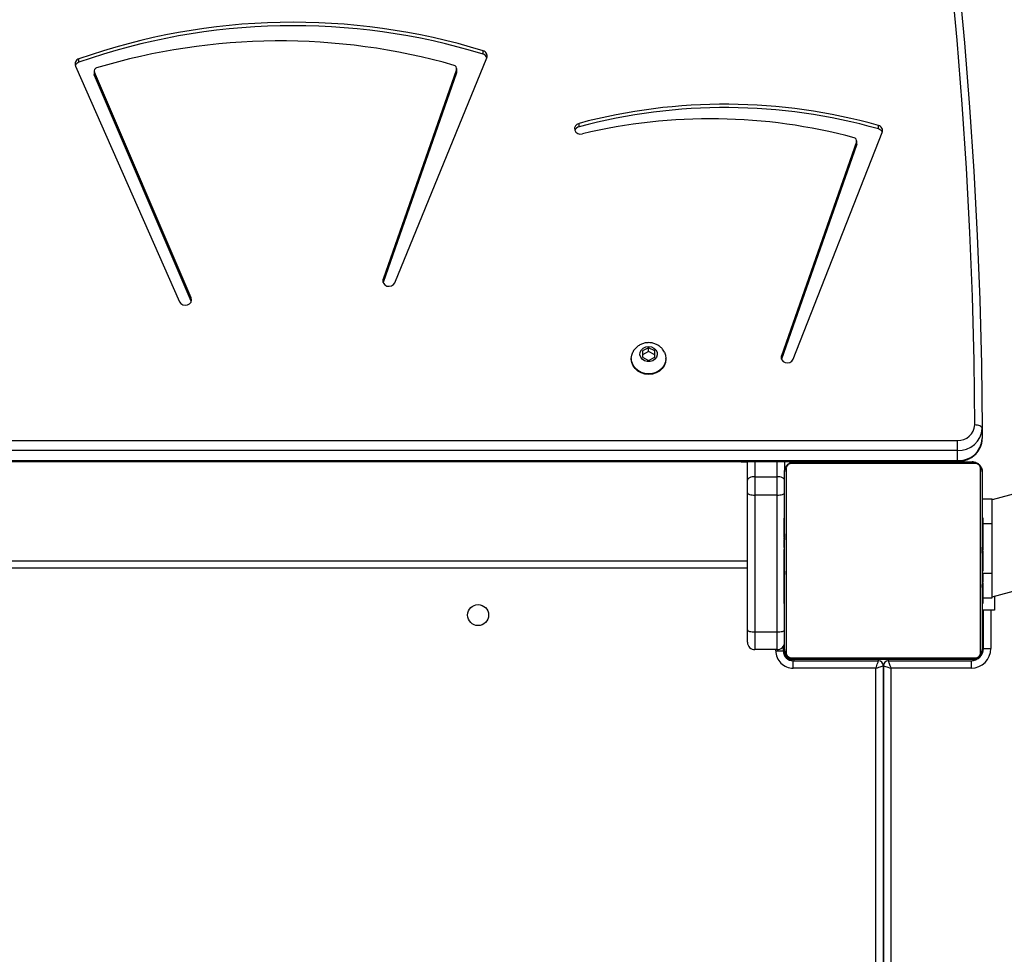
# Model space of a CAD drawing. Units: centimetres. Extents: x -1564 to 2414, y -2520 to -1089.
# Drawn here: x -149 to -109, y -1564 to -1526 of the extents above; entities that cross this region are included whole.
import ezdxf

# ---------------------------------------------------------------- set-up
doc = ezdxf.new("R2010")
doc.units = ezdxf.units.CM
doc.layers.add('VP-DIM', color=7, linetype='Continuous')
doc.layers.add('VP-EQ', color=7, linetype='Continuous', true_color=0x8a3492)
doc.dimstyles.new('ISO-25', dxfattribs={"dimtxt": 2.5, "dimasz": 2.5, "dimexe": 1.25, "dimexo": 0.625, "dimtad": 1, "dimtxsty": 'Standard', "dimcen": 2.5, "dimadec": 0, "dimazin": 0, "dimtfac": 1, "dimtmove": 0, "dimatfit": 3, "dimfxl": 1, "dimarcsym": 0})

# ---------------------------------------------------------------- blocks, each defined once
blk = doc.blocks.new('*D85')
at = {"layer": 'Defpoints', "color": 0}
for p in [(576.86, -1202.547), (576.86, -1908.198), (-515.414, -2054.389)]:
    blk.add_point(p, dxfattribs=at)
at = {"layer": 'VP-DIM', "color": 0, "lineweight": -2}
for p, q in [((-515.414, -1272.547), (-515.414, -1182.547)), ((576.86, -1272.547), (576.86, -1182.547)), ((-495.414, -1202.547), (-10.943, -1202.547)), ((556.86, -1202.547), (72.39, -1202.547))]:
    blk.add_line(p, q, dxfattribs=at)
at = {"layer": 'VP-DIM', "color": 0}
for points in [[(-495.414, -1199.213), (-495.414, -1205.88), (-515.414, -1202.547)], [(556.86, -1205.88), (556.86, -1199.213), (576.86, -1202.547)]]:
    blk.add_solid(points, dxfattribs=at)
at = {"layer": 'VP-DIM', "color": 0, "insert": (30.723, -1202.547), "char_height": 20, "attachment_point": 5}
blk.add_mtext('1095', dxfattribs=at)
blk = doc.blocks.new('*D86')
at = {"layer": 'Defpoints', "color": 0}
for p in [(776.86, -1108.612), (776.86, -1931.098), (-678.637, -2132.813)]:
    blk.add_point(p, dxfattribs=at)
at = {"layer": 'VP-DIM', "color": 0, "lineweight": -2}
for p, q in [((-678.637, -1178.612), (-678.637, -1088.612)), ((776.86, -1178.612), (776.86, -1088.612)), ((-658.637, -1108.612), (5.778, -1108.612)), ((756.86, -1108.612), (92.445, -1108.612))]:
    blk.add_line(p, q, dxfattribs=at)
at = {"layer": 'VP-DIM', "color": 0}
for points in [[(-658.637, -1105.278), (-658.637, -1111.945), (-678.637, -1108.612)], [(756.86, -1111.945), (756.86, -1105.278), (776.86, -1108.612)]]:
    blk.add_solid(points, dxfattribs=at)
at = {"layer": 'VP-DIM', "color": 0, "insert": (49.112, -1108.612), "char_height": 20, "attachment_point": 5}
blk.add_mtext('1455', dxfattribs=at)
blk = doc.blocks.new('*D89')
at = {"layer": 'Defpoints', "color": 0}
for p in [(-175.304, -1508.224), (366.328, -2317.912), (1005.967, -2317.912)]:
    blk.add_point(p, dxfattribs=at)
at = {"layer": 'VP-DIM', "color": 0, "lineweight": -2}
for p, q in [((935.967, -1508.224), (1025.967, -1508.224)), ((1005.967, -1528.224), (1005.967, -1878.721)), ((1005.967, -2297.912), (1005.967, -1945.388)), ((935.967, -2317.912), (1025.967, -2317.912))]:
    blk.add_line(p, q, dxfattribs=at)
at = {"layer": 'VP-DIM', "color": 0}
for points in [[(1009.3, -1528.224), (1002.633, -1528.224), (1005.967, -1508.224)], [(1002.633, -2297.912), (1009.3, -2297.912), (1005.967, -2317.912)]]:
    blk.add_solid(points, dxfattribs=at)
at = {"layer": 'VP-DIM', "color": 0, "insert": (1005.967, -1912.055), "char_height": 20, "attachment_point": 5, "rotation": 90}
blk.add_mtext('815', dxfattribs=at)
blk = doc.blocks.new('3031-1S2')
at = {"color": 8, "linetype": 'Continuous', "lineweight": 25}
for p, q in [((-620.96, 3627.105), (-620.96, 3675.631)), ((-620.359, 3674.282), (-620.359, 3627.105)), ((-624.359, 3626.755), (-624.359, 3626.782)), ((-616.959, 3626.755), (-616.959, 3626.802)), ((-624.659, 3626.455), (-624.686, 3626.455)), ((-616.659, 3626.455), (-616.612, 3626.455)), ((-616.309, 3626.405), (-616.309, 3626.355)), ((-625.01, 3624.755), (-625.01, 3626.305)), ((-615.159, 3623.055), (-553.159, 3623.055)), ((-624.679, 3621.255), (-625.059, 3621.255)), ((-616.359, 3619.359), (-616.359, 3618.74)), ((-615.459, 3618.74), (-615.459, 3619.359)), ((-548.909, 3618.707), (-623.657, 3618.707)), ((-623.657, 3618.295), (-548.834, 3618.295)), ((-548.909, 3617.891), (-623.657, 3617.891)), ((-616.531, 3614.6), (-616.531, 3614.467)), ((-600.412, 3611.499), (-600.412, 3611.367))]:
    blk.add_line(p, q, dxfattribs=at)
at = {"color": 7, "linetype": 'Continuous', "lineweight": 25}
for p, q in [((-620.66, 3674.681), (-620.66, 3627.005)), ((-620.659, 3627.005), (-620.659, 3674.68)), ((-624.21, 3627.105), (-620.96, 3627.105)), ((-620.86, 3626.805), (-624.21, 3626.805)), ((-620.859, 3626.755), (-620.859, 3626.805)), ((-617.009, 3626.805), (-620.459, 3626.805)), ((-620.459, 3626.805), (-620.459, 3626.755)), ((-620.359, 3627.105), (-617.009, 3627.105)), ((-616.609, 3626.221), (-616.609, 3626.405)), ((-616.359, 3626.355), (-615.459, 3626.355)), ((-624.71, 3626.305), (-624.71, 3624.755)), ((-616.359, 3625.64), (-616.359, 3620.102)), ((-615.459, 3625.64), (-616.359, 3625.64)), ((-615.459, 3620.102), (-615.459, 3625.64)), ((-615.159, 3625.555), (-615.159, 3620.016)), ((-625.159, 3624.755), (-624.659, 3624.755)), ((-624.659, 3624.483), (-624.683, 3624.483)), ((-624.679, 3624.459), (-624.659, 3624.459)), ((-624.679, 3624.338), (-624.659, 3624.338)), ((-616.639, 3624.482), (-616.659, 3624.482)), ((-616.639, 3624.46), (-616.659, 3624.46)), ((-616.639, 3624.347), (-616.659, 3624.347)), ((-625.059, 3624.222), (-652.948, 3616.749)), ((-624.679, 3624.255), (-625.059, 3624.255)), ((-624.679, 3624.181), (-624.659, 3624.181)), ((-624.679, 3624.082), (-624.679, 3624.181)), ((-624.679, 3624.082), (-624.659, 3624.082)), ((-624.679, 3623.976), (-624.679, 3624.082)), ((-624.679, 3623.976), (-624.659, 3623.976)), ((-616.639, 3624.294), (-616.659, 3624.294)), ((-616.639, 3624.132), (-616.659, 3624.132)), ((-616.639, 3624.131), (-616.659, 3624.131)), ((-616.639, 3623.971), (-616.659, 3623.971)), ((-616.639, 3624.195), (-616.639, 3624.132)), ((-616.639, 3624.132), (-616.639, 3624.131)), ((-616.639, 3624.131), (-616.639, 3624.103)), ((-624.686, 3623.69), (-624.659, 3623.69)), ((-624.679, 3623.825), (-624.659, 3623.824)), ((-624.679, 3623.712), (-624.659, 3623.712)), ((-624.679, 3623.634), (-624.679, 3623.672)), ((-624.679, 3623.672), (-624.659, 3623.672)), ((-624.679, 3623.615), (-624.659, 3623.615)), ((-616.639, 3623.89), (-616.659, 3623.89)), ((-616.639, 3623.594), (-616.659, 3623.594)), ((-624.659, 3623.255), (-625.059, 3623.255)), ((-625.059, 3623.255), (-625.059, 3621.255)), ((-624.679, 3623.455), (-624.659, 3623.455)), ((-624.679, 3623.454), (-624.679, 3623.455)), ((-624.679, 3623.454), (-624.659, 3623.454)), ((-624.679, 3623.292), (-624.659, 3623.292)), ((-624.679, 3623.208), (-624.659, 3623.208)), ((-624.679, 3623.206), (-624.659, 3623.207)), ((-624.679, 3623.206), (-624.659, 3623.206)), ((-624.679, 3623.183), (-624.659, 3623.183)), ((-616.639, 3623.162), (-616.659, 3623.162)), ((-616.639, 3623.143), (-616.659, 3623.143)), ((-624.679, 3623.056), (-624.679, 3623.061)), ((-624.679, 3623.038), (-624.659, 3623.038)), ((-624.679, 3622.919), (-624.659, 3622.919)), ((-624.679, 3622.912), (-624.679, 3622.913)), ((-616.639, 3623.083), (-616.659, 3623.083)), ((-616.639, 3622.787), (-616.659, 3622.787)), ((-616.639, 3622.794), (-616.639, 3622.772)), ((-553.159, 3622.755), (-615.159, 3622.755)), ((-624.679, 3622.723), (-624.659, 3622.723)), ((-624.679, 3622.367), (-624.679, 3622.491)), ((-624.679, 3622.427), (-624.659, 3622.427)), ((-624.679, 3622.367), (-624.659, 3622.367)), ((-624.679, 3622.349), (-624.659, 3622.349)), ((-616.639, 3622.591), (-616.659, 3622.591)), ((-616.639, 3622.472), (-616.659, 3622.472)), ((-616.639, 3622.327), (-616.659, 3622.327)), ((-616.639, 3622.598), (-616.639, 3622.597)), ((-616.639, 3622.454), (-616.639, 3622.449)), ((-616.639, 3622.304), (-616.659, 3622.304)), ((-616.639, 3622.304), (-616.659, 3622.304)), ((-616.639, 3622.303), (-616.659, 3622.303)), ((-616.639, 3622.218), (-616.659, 3622.218)), ((-616.639, 3622.057), (-616.659, 3622.057)), ((-616.639, 3622.055), (-616.659, 3622.055)), ((-616.639, 3622.117), (-616.639, 3622.091)), ((-616.639, 3622.057), (-616.639, 3622.055)), ((-624.679, 3621.916), (-624.659, 3621.916)), ((-624.679, 3621.62), (-624.659, 3621.62)), ((-624.679, 3621.539), (-624.659, 3621.539)), ((-616.639, 3621.895), (-616.659, 3621.895)), ((-616.639, 3621.838), (-616.659, 3621.838)), ((-616.633, 3621.82), (-616.659, 3621.82)), ((-616.639, 3621.798), (-616.659, 3621.798)), ((-616.639, 3621.686), (-616.659, 3621.686)), ((-616.639, 3621.534), (-616.659, 3621.534)), ((-616.639, 3621.876), (-616.639, 3621.838)), ((-616.639, 3621.795), (-616.639, 3621.77)), ((-616.639, 3621.717), (-616.639, 3621.641)), ((-616.639, 3621.534), (-616.639, 3621.428)), ((-624.679, 3621.379), (-624.679, 3621.407)), ((-624.679, 3621.379), (-624.659, 3621.379)), ((-624.679, 3621.378), (-624.679, 3621.379)), ((-624.679, 3621.378), (-624.659, 3621.378)), ((-624.679, 3621.315), (-624.679, 3621.378)), ((-624.679, 3621.216), (-624.659, 3621.216)), ((-624.679, 3621.164), (-624.659, 3621.163)), ((-616.639, 3621.428), (-616.659, 3621.428)), ((-616.639, 3621.329), (-616.659, 3621.329)), ((-616.639, 3621.172), (-616.659, 3621.172)), ((-616.639, 3621.428), (-616.639, 3621.329)), ((-624.679, 3621.05), (-624.659, 3621.05)), ((-624.679, 3621.028), (-624.659, 3621.028)), ((-616.639, 3621.051), (-616.659, 3621.051)), ((-616.659, 3621.027), (-616.636, 3621.027)), ((-616.639, 3621.051), (-616.639, 3621.036)), ((-616.639, 3621.027), (-616.639, 3621.028)), ((-651.964, 3613.079), (-625.059, 3620.288)), ((-624.659, 3620.255), (-625.059, 3620.255)), ((-616.359, 3620.102), (-615.459, 3620.102)), ((-616.659, 3618.74), (-616.659, 3619.155)), ((-615.459, 3619.359), (-616.359, 3619.359)), ((-615.159, 3619.496), (-615.159, 3618.74)), ((-614.909, 3618.756), (-615.159, 3618.756)), ((-548.909, 3618.74), (-623.657, 3618.74)), ((-623.657, 3618.707), (-623.657, 3618.295)), ((-624.657, 3617.402), (-624.657, 3617.814)), ((-617.005, 3614.607), (-620.616, 3605.432)), ((-619.573, 3605.949), (-616.532, 3614.602)), ((-619.573, 3605.812), (-616.531, 3614.467)), ((-611.859, 3614.598), (-611.859, 3614.575)), ((-611.159, 3614.653), (-611.409, 3614.525)), ((-611.409, 3614.525), (-611.409, 3614.268)), ((-611.409, 3614.424), (-611.159, 3614.296)), ((-610.909, 3614.525), (-611.159, 3614.653)), ((-611.159, 3614.296), (-610.909, 3614.424)), ((-610.909, 3614.268), (-610.909, 3614.525)), ((-610.459, 3614.575), (-610.459, 3614.598)), ((-611.409, 3614.268), (-611.159, 3614.14)), ((-611.159, 3614.296), (-611.159, 3614.14)), ((-611.159, 3614.14), (-610.909, 3614.268)), ((-592.65, 3612.271), (-592.646, 3612.26)), ((-592.646, 3612.26), (-592.646, 3612.123)), ((-592.646, 3612.26), (-588.73, 3603.132)), ((-592.646, 3612.123), (-588.73, 3602.994)), ((-587.964, 3602.743), (-592.18, 3612.283)), ((-600.886, 3611.509), (-604.611, 3602.41)), ((-603.385, 3603.019), (-600.413, 3611.502)), ((-603.385, 3602.881), (-600.412, 3611.367)), ((-619.58, 3605.91), (-619.58, 3605.772)), ((-619.573, 3605.949), (-619.573, 3605.812)), ((-620.456, 3605.284), (-620.456, 3605.147)), ((-608.345, 3605.2), (-608.345, 3605.063)), ((-603.392, 3602.979), (-603.392, 3602.842)), ((-603.385, 3603.019), (-603.385, 3602.881)), ((-588.73, 3602.994), (-588.73, 3603.132)), ((-588.721, 3602.947), (-588.721, 3603.084)), ((-588.104, 3602.593), (-588.104, 3602.455)), ((-604.458, 3602.261), (-604.458, 3602.124))]:
    blk.add_line(p, q, dxfattribs=at)
at = {"color": 7, "linetype": 'Continuous', "lineweight": 25, "flags": 128}
for points in [[(-624.359, 3626.755), (-624.418, 3626.749), (-624.446, 3626.742)], [(-624.259, 3626.755), (-624.015, 3626.755), (-623.743, 3626.755), (-623.444, 3626.755), (-623.122, 3626.755), (-622.779, 3626.755), (-622.419, 3626.755), (-622.043, 3626.755), (-621.656, 3626.755), (-621.261, 3626.755), (-620.86, 3626.755), (-620.458, 3626.755), (-620.058, 3626.755), (-619.662, 3626.755), (-619.275, 3626.755), (-618.9, 3626.755), (-618.539, 3626.755), (-618.196, 3626.755), (-617.874, 3626.755), (-617.576, 3626.755), (-617.303, 3626.755), (-617.059, 3626.755)], [(-624.21, 3626.805), (-624.21, 3626.811), (-624.21, 3626.828), (-624.21, 3626.855), (-624.21, 3626.893), (-624.21, 3626.938), (-624.21, 3626.99), (-624.21, 3627.046), (-624.21, 3627.105)], [(-620.86, 3626.805), (-620.861, 3626.809), (-620.866, 3626.823), (-620.873, 3626.845), (-620.883, 3626.875), (-620.895, 3626.912), (-620.91, 3626.955), (-620.925, 3627.002), (-620.942, 3627.053), (-620.96, 3627.105)], [(-620.66, 3627.005), (-620.665, 3627.007), (-620.682, 3627.012), (-620.71, 3627.022), (-620.747, 3627.034), (-620.793, 3627.049), (-620.845, 3627.067), (-620.901, 3627.085), (-620.96, 3627.105)], [(-620.359, 3627.105), (-620.418, 3627.086), (-620.474, 3627.067), (-620.526, 3627.05), (-620.571, 3627.034), (-620.609, 3627.022), (-620.636, 3627.013), (-620.653, 3627.007), (-620.659, 3627.005)], [(-620.359, 3627.105), (-620.379, 3627.047), (-620.398, 3626.99), (-620.415, 3626.938), (-620.43, 3626.893), (-620.442, 3626.856), (-620.452, 3626.828), (-620.457, 3626.811), (-620.459, 3626.805)], [(-617.009, 3627.105), (-617.009, 3627.047), (-617.009, 3626.99), (-617.009, 3626.938), (-617.009, 3626.893), (-617.009, 3626.856), (-617.009, 3626.828), (-617.009, 3626.811), (-617.009, 3626.805)], [(-624.648, 3626.535), (-624.653, 3626.514), (-624.659, 3626.455)], [(-624.659, 3619.155), (-624.659, 3619.399), (-624.659, 3619.672), (-624.659, 3619.97), (-624.659, 3620.292), (-624.659, 3620.635), (-624.659, 3620.996), (-624.659, 3621.371), (-624.659, 3621.758), (-624.659, 3622.153), (-624.659, 3622.554), (-624.659, 3622.956), (-624.659, 3623.357), (-624.659, 3623.752), (-624.659, 3624.139), (-624.659, 3624.515), (-624.659, 3624.875), (-624.659, 3625.218), (-624.659, 3625.54), (-624.659, 3625.838), (-624.659, 3626.111), (-624.659, 3626.355)], [(-624.59, 3626.479), (-624.59, 3626.227), (-624.59, 3625.945), (-624.59, 3625.636), (-624.59, 3625.303), (-624.59, 3624.948), (-624.59, 3624.575), (-624.59, 3624.187), (-624.59, 3623.787), (-624.59, 3623.377), (-624.59, 3622.963), (-624.59, 3622.547), (-624.59, 3622.133), (-624.59, 3621.724), (-624.59, 3621.323), (-624.59, 3620.935), (-624.59, 3620.562), (-624.59, 3620.207), (-624.59, 3619.874), (-624.59, 3619.566), (-624.59, 3619.284), (-624.59, 3619.031)], [(-616.935, 3626.686), (-617.188, 3626.686), (-617.47, 3626.686), (-617.778, 3626.686), (-618.111, 3626.686), (-618.466, 3626.686), (-618.839, 3626.686), (-619.227, 3626.686), (-619.628, 3626.686), (-620.037, 3626.686), (-620.451, 3626.686), (-620.867, 3626.686), (-621.282, 3626.686), (-621.691, 3626.686), (-622.091, 3626.686), (-622.479, 3626.686), (-622.852, 3626.686), (-623.207, 3626.686), (-623.54, 3626.686), (-623.849, 3626.686), (-624.131, 3626.686), (-624.383, 3626.686)], [(-616.728, 3619.031), (-616.728, 3619.284), (-616.728, 3619.566), (-616.728, 3619.874), (-616.728, 3620.207), (-616.728, 3620.562), (-616.728, 3620.935), (-616.728, 3621.323), (-616.728, 3621.724), (-616.728, 3622.133), (-616.728, 3622.547), (-616.728, 3622.963), (-616.728, 3623.377), (-616.728, 3623.787), (-616.728, 3624.187), (-616.728, 3624.575), (-616.728, 3624.948), (-616.728, 3625.303), (-616.728, 3625.636), (-616.728, 3625.945), (-616.728, 3626.227), (-616.728, 3626.479)], [(-616.659, 3626.355), (-616.659, 3626.111), (-616.659, 3625.838), (-616.659, 3625.54), (-616.659, 3625.218), (-616.659, 3624.875), (-616.659, 3624.515), (-616.659, 3624.139), (-616.659, 3623.752), (-616.659, 3623.357), (-616.659, 3622.956), (-616.659, 3622.554), (-616.659, 3622.153), (-616.659, 3621.758), (-616.659, 3621.371), (-616.659, 3620.996), (-616.659, 3620.635), (-616.659, 3620.292), (-616.659, 3619.97), (-616.659, 3619.672), (-616.659, 3619.399), (-616.659, 3619.155)], [(-616.309, 3626.405), (-616.368, 3626.405), (-616.424, 3626.405), (-616.476, 3626.405), (-616.521, 3626.405), (-616.559, 3626.405), (-616.586, 3626.405), (-616.603, 3626.405), (-616.609, 3626.405)], [(-616.359, 3626.355), (-616.359, 3626.342), (-616.359, 3626.304), (-616.359, 3626.242), (-616.359, 3626.157), (-616.359, 3626.051), (-616.359, 3625.927), (-616.359, 3625.789), (-616.359, 3625.64)], [(-615.459, 3625.64), (-615.459, 3625.789), (-615.459, 3625.928), (-615.459, 3626.051), (-615.459, 3626.157), (-615.459, 3626.242), (-615.459, 3626.304), (-615.459, 3626.342), (-615.459, 3626.355)], [(-624.71, 3626.305), (-624.715, 3626.305), (-624.732, 3626.305), (-624.76, 3626.305), (-624.797, 3626.305), (-624.843, 3626.305), (-624.895, 3626.305), (-624.951, 3626.305), (-625.01, 3626.305)], [(-615.159, 3626.055), (-615.159, 3626.046), (-615.159, 3626.019), (-615.159, 3625.976), (-615.159, 3625.916), (-615.159, 3625.842), (-615.159, 3625.756), (-615.159, 3625.659), (-615.159, 3625.555)], [(-616.359, 3625.64), (-616.418, 3625.638), (-616.474, 3625.634), (-616.526, 3625.626), (-616.571, 3625.615), (-616.609, 3625.602), (-616.636, 3625.587), (-616.653, 3625.571), (-616.659, 3625.555)], [(-615.159, 3625.555), (-615.165, 3625.571), (-615.182, 3625.587), (-615.21, 3625.602), (-615.247, 3625.615), (-615.293, 3625.626), (-615.344, 3625.634), (-615.401, 3625.638), (-615.459, 3625.64)], [(-625.159, 3624.195), (-625.159, 3624.307), (-625.159, 3624.464), (-625.159, 3624.589), (-625.159, 3624.681), (-625.159, 3624.736), (-625.159, 3624.755)], [(-625.059, 3624.255), (-625.059, 3624.236), (-625.059, 3624.179), (-625.059, 3624.087), (-625.059, 3623.962), (-625.059, 3623.811), (-625.059, 3623.638), (-625.059, 3623.45), (-625.059, 3623.255)], [(-625.059, 3621.255), (-625.059, 3621.06), (-625.059, 3620.872), (-625.059, 3620.7), (-625.059, 3620.548), (-625.059, 3620.424), (-625.059, 3620.331), (-625.059, 3620.274), (-625.059, 3620.255)], [(-616.359, 3620.102), (-616.418, 3620.1), (-616.474, 3620.095), (-616.526, 3620.087), (-616.571, 3620.077), (-616.609, 3620.064), (-616.636, 3620.049), (-616.653, 3620.033), (-616.659, 3620.016)], [(-616.359, 3620.102), (-616.359, 3620.009), (-616.359, 3619.914), (-616.359, 3619.819), (-616.359, 3619.724), (-616.359, 3619.629), (-616.359, 3619.536), (-616.359, 3619.446), (-616.359, 3619.359)], [(-615.459, 3619.359), (-615.459, 3619.446), (-615.459, 3619.536), (-615.459, 3619.629), (-615.459, 3619.723), (-615.459, 3619.819), (-615.459, 3619.914), (-615.459, 3620.009), (-615.459, 3620.102)], [(-615.159, 3620.016), (-615.165, 3620.033), (-615.182, 3620.049), (-615.21, 3620.064), (-615.247, 3620.077), (-615.293, 3620.087), (-615.344, 3620.095), (-615.401, 3620.1), (-615.459, 3620.102)], [(-615.159, 3620.016), (-615.159, 3619.951), (-615.159, 3619.885), (-615.159, 3619.818), (-615.159, 3619.751), (-615.159, 3619.685), (-615.159, 3619.62), (-615.159, 3619.557), (-615.159, 3619.496)], [(-616.659, 3619.496), (-616.653, 3619.469), (-616.636, 3619.443), (-616.609, 3619.42), (-616.571, 3619.399), (-616.526, 3619.382), (-616.474, 3619.369), (-616.418, 3619.361), (-616.359, 3619.359)], [(-615.459, 3619.359), (-615.401, 3619.361), (-615.344, 3619.369), (-615.293, 3619.382), (-615.247, 3619.399), (-615.21, 3619.42), (-615.182, 3619.443), (-615.165, 3619.469), (-615.159, 3619.496)], [(-624.383, 3618.824), (-624.131, 3618.824), (-623.849, 3618.824), (-623.54, 3618.824), (-623.207, 3618.824), (-622.852, 3618.824), (-622.479, 3618.824), (-622.091, 3618.824), (-621.691, 3618.824), (-621.282, 3618.824), (-620.867, 3618.824), (-620.451, 3618.824), (-620.037, 3618.824), (-619.628, 3618.824), (-619.227, 3618.824), (-618.839, 3618.824), (-618.466, 3618.824), (-618.111, 3618.824), (-617.778, 3618.824), (-617.47, 3618.824), (-617.188, 3618.824), (-616.935, 3618.824)], [(-617.059, 3618.755), (-617.303, 3618.755), (-617.576, 3618.755), (-617.874, 3618.755), (-618.196, 3618.755), (-618.539, 3618.755), (-618.9, 3618.755), (-619.275, 3618.755), (-619.662, 3618.755), (-620.058, 3618.755), (-620.458, 3618.755), (-620.86, 3618.755), (-621.261, 3618.755), (-621.656, 3618.755), (-622.043, 3618.755), (-622.419, 3618.755), (-622.779, 3618.755), (-623.122, 3618.755), (-623.444, 3618.755), (-623.743, 3618.755), (-624.015, 3618.755), (-624.259, 3618.755)], [(-614.909, 3618.756), (-614.909, 3618.753), (-614.909, 3618.74)], [(-623.657, 3618.295), (-623.657, 3618.263), (-623.657, 3618.222), (-623.657, 3618.173), (-623.657, 3618.119), (-623.657, 3618.062), (-623.657, 3618.003), (-623.657, 3617.945), (-623.657, 3617.891)], [(-624.657, 3617.402), (-624.651, 3617.375), (-624.634, 3617.35), (-624.607, 3617.326), (-624.569, 3617.305), (-624.524, 3617.288), (-624.472, 3617.276), (-624.416, 3617.268), (-624.357, 3617.266)], [(-621.953, 3586.301), (-622.373, 3588.876), (-622.758, 3591.455), (-623.107, 3594.038), (-623.422, 3596.625), (-623.7, 3599.215), (-623.944, 3601.808), (-624.151, 3604.403), (-624.324, 3607), (-624.46, 3609.599), (-624.562, 3612.199), (-624.627, 3614.8), (-624.657, 3617.402)], [(-624.357, 3617.266), (-624.327, 3614.667), (-624.262, 3612.069), (-624.161, 3609.472), (-624.024, 3606.877), (-623.852, 3604.283), (-623.644, 3601.691), (-623.402, 3599.101), (-623.123, 3596.514), (-622.809, 3593.931), (-622.46, 3591.351), (-622.076, 3588.775), (-621.656, 3586.203)], [(-611.859, 3614.598), (-611.842, 3614.737), (-611.79, 3614.868), (-611.707, 3614.986), (-611.596, 3615.084), (-611.463, 3615.159), (-611.315, 3615.205), (-611.159, 3615.22), (-611.003, 3615.205), (-610.856, 3615.159), (-610.723, 3615.084), (-610.612, 3614.986), (-610.529, 3614.868), (-610.477, 3614.737), (-610.459, 3614.598), (-610.459, 3614.598)], [(-611.799, 3614.322), (-611.842, 3614.437), (-611.859, 3614.575), (-611.842, 3614.714), (-611.79, 3614.845), (-611.707, 3614.963), (-611.596, 3615.062), (-611.463, 3615.136), (-611.315, 3615.182), (-611.159, 3615.197), (-611.003, 3615.182), (-610.856, 3615.136), (-610.723, 3615.062), (-610.612, 3614.963), (-610.529, 3614.845), (-610.477, 3614.714), (-610.459, 3614.575), (-610.477, 3614.437), (-610.522, 3614.317)], [(-616.531, 3614.467), (-616.52, 3614.552), (-616.547, 3614.635), (-616.607, 3614.702), (-616.691, 3614.744), (-616.787, 3614.755), (-616.88, 3614.733), (-616.957, 3614.681), (-617.005, 3614.607)], [(-611.159, 3614.085), (-611.273, 3614.102), (-611.374, 3614.151), (-611.452, 3614.226), (-611.499, 3614.32), (-611.508, 3614.422), (-611.48, 3614.521), (-611.417, 3614.607), (-611.326, 3614.67), (-611.217, 3614.703), (-611.102, 3614.703), (-610.993, 3614.67), (-610.902, 3614.607), (-610.839, 3614.522), (-610.81, 3614.422), (-610.82, 3614.32), (-610.866, 3614.226), (-610.944, 3614.151), (-611.046, 3614.102), (-611.159, 3614.085)], [(-592.18, 3612.283), (-592.232, 3612.356), (-592.312, 3612.406), (-592.407, 3612.424), (-592.503, 3612.409), (-592.585, 3612.363), (-592.641, 3612.292), (-592.663, 3612.208), (-592.646, 3612.123)], [(-600.412, 3611.367), (-600.402, 3611.452), (-600.428, 3611.534), (-600.487, 3611.601), (-600.571, 3611.644), (-600.666, 3611.655), (-600.759, 3611.634), (-600.836, 3611.582), (-600.886, 3611.509)], [(-619.58, 3605.91), (-619.579, 3605.924), (-619.573, 3605.949)], [(-608.345, 3605.063), (-608.258, 3605.102), (-608.194, 3605.167), (-608.164, 3605.25), (-608.171, 3605.336), (-608.215, 3605.414), (-608.289, 3605.47), (-608.382, 3605.497), (-608.479, 3605.491)], [(-603.392, 3602.979), (-603.391, 3602.993), (-603.385, 3603.019)], [(-588.73, 3603.132), (-588.723, 3603.106), (-588.721, 3603.084)]]:
    blk.add_lwpolyline(points, dxfattribs=at)
at = {"color": 8, "linetype": 'Continuous', "lineweight": 25, "flags": 128}
blk.add_lwpolyline([(-623.657, 3618.707), (-623.657, 3618.729), (-623.657, 3618.739), (-623.657, 3618.74)], dxfattribs=at)
at = {"color": 7, "linetype": 'Continuous', "lineweight": 25}
blk.add_circle((-604.259, 3624.955), 0.425, dxfattribs=at)
for centre, radius, start, end in [((-624.21, 3626.305), 0.8, 90, 180), ((-624.21, 3626.305), 0.5, 90, 180), ((-624.255, 3626.601), 0.154, 91.664, 146.433), ((-620.86, 3627.005), 0.2, 270, 360), ((-620.459, 3627.005), 0.2, 180, 270), ((-617.063, 3626.601), 0.154, 33.4435, 88.4474), ((-617.009, 3626.405), 0.7, 360, 90), ((-617.009, 3626.405), 0.4, 360, 90), ((-616.959, 3626.455), 0.3, 360, 90), ((-624.505, 3626.351), 0.154, 123.4848, 178.3821), ((-616.813, 3626.351), 0.154, 1.5812, 56.5425), ((-616.359, 3626.055), 0.3, 90, 180), ((-615.459, 3626.055), 0.3, 360, 90), ((-624.505, 3619.159), 0.154, 181.6318, 236.4919), ((-616.813, 3619.159), 0.154, 303.491, 358.376), ((-624.255, 3618.909), 0.154, 213.4936, 268.3925), ((-617.064, 3618.909), 0.154, 271.6695, 326.4275), ((-623.71, 3617.76), 0.949, 86.8043, 176.6971), ((-623.71, 3617.347), 0.949, 86.8156, 176.6926), ((-623.694, 3617.227), 0.664, 86.8168, 176.6958), ((-619.447, 3605.774), 0.132, 163.0397, 258.4658), ((-613.673, 3627.214), 22.336, 254.9492, 283.4473), ((-620.41, 3605.36), 0.218, 160.813, 257.8219), ((-620.396, 3605.515), 0.239, 201.6204, 255.4451), ((-614.247, 3627.304), 22.878, 254.2523, 284.9499), ((-608.395, 3605.432), 0.237, 282.1734, 338.6372), ((-614.247, 3627.165), 22.877, 254.2507, 284.9506), ((-603.26, 3602.843), 0.131, 163.009, 257.4929), ((-596.235, 3627.391), 25.664, 254.0495, 286.7895), ((-588.852, 3602.948), 0.13, 283.2675, 21.0602), ((-604.407, 3602.335), 0.217, 159.8965, 256.4448), ((-596.785, 3627.287), 26.176, 252.9541, 289.3678), ((-596.785, 3627.149), 26.176, 252.9541, 289.3678), ((-588.164, 3602.662), 0.216, 286.0998, 21.9341), ((-588.177, 3602.815), 0.234, 288.1024, 338.8449), ((-604.393, 3602.489), 0.237, 201.4719, 254.2056)]:
    blk.add_arc(centre, radius, start, end, dxfattribs=at)
for points, knots in [([(-624.659, 3626.355), (-624.658, 3626.382), (-624.655, 3626.438), (-624.627, 3626.519), (-624.588, 3626.586), (-624.548, 3626.634), (-624.501, 3626.676), (-624.446, 3626.711), (-624.362, 3626.747), (-624.301, 3626.752), (-624.259, 3626.755)], [0, 0, 0, 0, 0.1430347, 0.299526, 0.4053931, 0.4896231, 0.574615, 0.6831276, 0.7804133, 1, 1, 1, 1]), ([(-617.059, 3626.755), (-617.032, 3626.754), (-616.976, 3626.75), (-616.895, 3626.723), (-616.829, 3626.684), (-616.781, 3626.644), (-616.738, 3626.597), (-616.703, 3626.541), (-616.668, 3626.458), (-616.663, 3626.397), (-616.659, 3626.355)], [0, 0, 0, 0, 0.143111, 0.299562, 0.405359, 0.489653, 0.574585, 0.683121, 0.780481, 1, 1, 1, 1]), ([(-624.383, 3626.686), (-624.404, 3626.685), (-624.433, 3626.683), (-624.478, 3626.664), (-624.507, 3626.646), (-624.533, 3626.623), (-624.554, 3626.597), (-624.575, 3626.561), (-624.588, 3626.52), (-624.59, 3626.493), (-624.59, 3626.479)], [0, 0, 0, 0, 0.245005, 0.340903, 0.437564, 0.508546, 0.57949, 0.67559, 0.836565, 1, 1, 1, 1]), ([(-616.728, 3626.479), (-616.73, 3626.5), (-616.732, 3626.529), (-616.75, 3626.574), (-616.768, 3626.603), (-616.791, 3626.629), (-616.817, 3626.65), (-616.853, 3626.671), (-616.894, 3626.684), (-616.921, 3626.685), (-616.935, 3626.686)], [0, 0, 0, 0, 0.245086, 0.340921, 0.437711, 0.508636, 0.579513, 0.675602, 0.836575, 1, 1, 1, 1]), ([(-624.679, 3624.459), (-624.679, 3624.465), (-624.679, 3624.477), (-624.679, 3624.484), (-624.679, 3624.482), (-624.679, 3624.482)], [0, 0, 0, 0, 0.380337, 0.857052, 1, 1, 1, 1]), ([(-624.679, 3624.338), (-624.679, 3624.352), (-624.679, 3624.379), (-624.679, 3624.423), (-624.679, 3624.446), (-624.679, 3624.459)], [0, 0, 0, 0, 0.3023925, 0.5840835, 1, 1, 1, 1]), ([(-624.679, 3624.181), (-624.679, 3624.188), (-624.679, 3624.2), (-624.679, 3624.23), (-624.679, 3624.265), (-624.679, 3624.299), (-624.679, 3624.324), (-624.679, 3624.338)], [0, 0, 0, 0, 0.267066, 0.528266, 0.668756, 0.822132, 1, 1, 1, 1]), ([(-616.639, 3624.482), (-616.639, 3624.481), (-616.639, 3624.479), (-616.639, 3624.466), (-616.639, 3624.46)], [0, 0, 0, 0, 0.5712238, 1, 1, 1, 1]), ([(-616.639, 3624.46), (-616.639, 3624.453), (-616.639, 3624.438), (-616.639, 3624.399), (-616.639, 3624.367), (-616.639, 3624.347)], [0, 0, 0, 0, 0.267201, 0.540064, 1, 1, 1, 1]), ([(-616.639, 3624.347), (-616.639, 3624.331), (-616.639, 3624.302), (-616.639, 3624.263), (-616.639, 3624.222), (-616.639, 3624.206), (-616.639, 3624.195)], [0, 0, 0, 0, 0.219039, 0.403904, 0.577695, 1, 1, 1, 1]), ([(-624.679, 3623.87), (-624.679, 3623.887), (-624.679, 3623.92), (-624.679, 3623.964), (-624.679, 3623.984)], [0, 0, 0, 0, 0.541882, 1, 1, 1, 1]), ([(-624.679, 3623.825), (-624.679, 3623.844), (-624.679, 3623.883), (-624.679, 3623.929), (-624.679, 3623.959), (-624.679, 3623.97), (-624.679, 3623.976)], [0, 0, 0, 0, 0.272221, 0.521874, 0.739753, 1, 1, 1, 1]), ([(-616.639, 3624.294), (-616.639, 3624.291), (-616.639, 3624.284), (-616.639, 3624.241), (-616.639, 3624.189), (-616.639, 3624.151), (-616.639, 3624.132)], [0, 0, 0, 0, 0.283666, 0.557978, 0.775058, 1, 1, 1, 1]), ([(-616.639, 3624.278), (-616.639, 3624.276), (-616.639, 3624.271), (-616.639, 3624.233), (-616.639, 3624.184), (-616.639, 3624.15), (-616.639, 3624.132)], [0, 0, 0, 0, 0.289876, 0.555936, 0.768887, 1, 1, 1, 1]), ([(-616.639, 3624.131), (-616.639, 3624.107), (-616.639, 3624.06), (-616.639, 3624.008), (-616.639, 3623.977), (-616.639, 3623.973), (-616.639, 3623.971)], [0, 0, 0, 0, 0.28216, 0.556412, 0.774143, 1, 1, 1, 1]), ([(-616.639, 3623.994), (-616.639, 3623.985), (-616.639, 3623.968), (-616.639, 3623.933), (-616.639, 3623.886), (-616.639, 3623.853), (-616.639, 3623.835)], [0, 0, 0, 0, 0.297673, 0.560134, 0.762539, 1, 1, 1, 1]), ([(-624.679, 3623.747), (-624.679, 3623.763), (-624.679, 3623.808), (-624.679, 3623.845), (-624.679, 3623.87)], [0, 0, 0, 0, 0.345231, 1, 1, 1, 1]), ([(-624.679, 3623.712), (-624.679, 3623.72), (-624.679, 3623.735), (-624.679, 3623.773), (-624.679, 3623.805), (-624.679, 3623.825)], [0, 0, 0, 0, 0.267304, 0.540496, 1, 1, 1, 1]), ([(-624.679, 3623.691), (-624.679, 3623.691), (-624.679, 3623.689), (-624.679, 3623.702), (-624.679, 3623.712)], [0, 0, 0, 0, 0.2460945, 1, 1, 1, 1]), ([(-624.679, 3623.455), (-624.679, 3623.479), (-624.679, 3623.526), (-624.679, 3623.578), (-624.679, 3623.609), (-624.679, 3623.613), (-624.679, 3623.615)], [0, 0, 0, 0, 0.2822441, 0.5562797, 0.774076, 1, 1, 1, 1]), ([(-624.679, 3623.454), (-624.679, 3623.477), (-624.679, 3623.511), (-624.679, 3623.535), (-624.679, 3623.543)], [0, 0, 0, 0, 0.690346, 1, 1, 1, 1]), ([(-624.659, 3623.837), (-624.659, 3623.835), (-624.659, 3623.831), (-624.659, 3623.799), (-624.659, 3623.759), (-624.659, 3623.73), (-624.659, 3623.715)], [0, 0, 0, 0, 0.30056, 0.574469, 0.783314, 1, 1, 1, 1]), ([(-616.639, 3623.89), (-616.639, 3623.889), (-616.639, 3623.887), (-616.639, 3623.869), (-616.639, 3623.843), (-616.639, 3623.794), (-616.639, 3623.709), (-616.639, 3623.635), (-616.639, 3623.594)], [0, 0, 0, 0, 0.103933, 0.20559, 0.310875, 0.424384, 0.685251, 1, 1, 1, 1]), ([(-616.639, 3623.835), (-616.639, 3623.821), (-616.639, 3623.792), (-616.639, 3623.746), (-616.639, 3623.723), (-616.639, 3623.709)], [0, 0, 0, 0, 0.297345, 0.57845, 1, 1, 1, 1]), ([(-616.639, 3623.709), (-616.639, 3623.703), (-616.639, 3623.691), (-616.639, 3623.691), (-616.639, 3623.691)], [0, 0, 0, 0, 0.549504, 1, 1, 1, 1]), ([(-616.639, 3623.69), (-616.639, 3623.687), (-616.639, 3623.675), (-616.639, 3623.669), (-616.639, 3623.664)], [0, 0, 0, 0, 0.187291, 1, 1, 1, 1]), ([(-616.639, 3623.594), (-616.639, 3623.528), (-616.639, 3623.401), (-616.639, 3623.256), (-616.639, 3623.175), (-616.639, 3623.166), (-616.639, 3623.162)], [0, 0, 0, 0, 0.295632, 0.563159, 0.773388, 1, 1, 1, 1]), ([(-624.679, 3623.292), (-624.679, 3623.295), (-624.679, 3623.302), (-624.679, 3623.345), (-624.679, 3623.397), (-624.679, 3623.435), (-624.679, 3623.454)], [0, 0, 0, 0, 0.283619, 0.557966, 0.775402, 1, 1, 1, 1]), ([(-624.679, 3623.206), (-624.679, 3623.207), (-624.679, 3623.208), (-624.679, 3623.208), (-624.679, 3623.208)], [0, 0, 0, 0, 0.397174, 1, 1, 1, 1]), ([(-624.679, 3623.206), (-624.679, 3623.206), (-624.679, 3623.206), (-624.679, 3623.206), (-624.679, 3623.206)], [0, 0, 0, 0, 0.607601, 1, 1, 1, 1]), ([(-624.679, 3623.038), (-624.679, 3623.06), (-624.679, 3623.103), (-624.679, 3623.152), (-624.679, 3623.179), (-624.679, 3623.181), (-624.679, 3623.183)], [0, 0, 0, 0, 0.288476, 0.554009, 0.767383, 1, 1, 1, 1]), ([(-624.679, 3623.061), (-624.679, 3623.084), (-624.679, 3623.125), (-624.679, 3623.154), (-624.679, 3623.167)], [0, 0, 0, 0, 0.570571, 1, 1, 1, 1]), ([(-616.659, 3623.186), (-616.659, 3623.205), (-616.659, 3623.242), (-616.659, 3623.281), (-616.659, 3623.304), (-616.659, 3623.307), (-616.659, 3623.308)], [0, 0, 0, 0, 0.272777, 0.53941, 0.760349, 1, 1, 1, 1]), ([(-616.639, 3623.455), (-616.639, 3623.442), (-616.639, 3623.418), (-616.639, 3623.376), (-616.639, 3623.354), (-616.639, 3623.341)], [0, 0, 0, 0, 0.297402, 0.574987, 1, 1, 1, 1]), ([(-616.639, 3623.341), (-616.639, 3623.308), (-616.639, 3623.248), (-616.639, 3623.176), (-616.639, 3623.143)], [0, 0, 0, 0, 0.535252, 1, 1, 1, 1]), ([(-616.639, 3623.143), (-616.639, 3623.085), (-616.639, 3622.971), (-616.639, 3622.893), (-616.639, 3622.854)], [0, 0, 0, 0, 0.508749, 1, 1, 1, 1]), ([(-624.679, 3622.952), (-624.679, 3622.968), (-624.679, 3622.998), (-624.679, 3623.038), (-624.679, 3623.056)], [0, 0, 0, 0, 0.5449049, 1, 1, 1, 1]), ([(-624.679, 3622.919), (-624.679, 3622.927), (-624.679, 3622.943), (-624.679, 3622.984), (-624.679, 3623.017), (-624.679, 3623.038)], [0, 0, 0, 0, 0.271411, 0.546156, 1, 1, 1, 1]), ([(-624.679, 3622.723), (-624.679, 3622.765), (-624.679, 3622.838), (-624.679, 3622.895), (-624.679, 3622.919)], [0, 0, 0, 0, 0.583381, 1, 1, 1, 1]), ([(-624.679, 3622.913), (-624.679, 3622.913), (-624.679, 3622.913), (-624.679, 3622.913), (-624.679, 3622.913)], [0, 0, 0, 0, 0.518008, 1, 1, 1, 1]), ([(-616.639, 3623.083), (-616.639, 3623.081), (-616.639, 3623.077), (-616.639, 3623.043), (-616.639, 3622.985), (-616.639, 3622.897), (-616.639, 3622.825), (-616.639, 3622.787)], [0, 0, 0, 0, 0.216384, 0.406634, 0.580191, 0.780816, 1, 1, 1, 1]), ([(-616.639, 3622.787), (-616.639, 3622.745), (-616.639, 3622.672), (-616.639, 3622.615), (-616.639, 3622.591)], [0, 0, 0, 0, 0.5836, 1, 1, 1, 1]), ([(-624.679, 3622.427), (-624.679, 3622.429), (-624.679, 3622.433), (-624.679, 3622.467), (-624.679, 3622.525), (-624.679, 3622.614), (-624.679, 3622.685), (-624.679, 3622.723)], [0, 0, 0, 0, 0.2163844, 0.4066345, 0.5801911, 0.7808162, 1, 1, 1, 1]), ([(-624.679, 3621.916), (-624.679, 3621.983), (-624.679, 3622.109), (-624.679, 3622.254), (-624.679, 3622.335), (-624.679, 3622.344), (-624.679, 3622.349)], [0, 0, 0, 0, 0.295632, 0.563159, 0.773388, 1, 1, 1, 1]), ([(-624.659, 3622.446), (-624.659, 3622.444), (-624.659, 3622.44), (-624.659, 3622.409), (-624.659, 3622.368), (-624.659, 3622.339), (-624.659, 3622.324)], [0, 0, 0, 0, 0.30056, 0.57447, 0.783315, 1, 1, 1, 1]), ([(-616.639, 3622.711), (-616.639, 3622.7), (-616.639, 3622.682), (-616.639, 3622.66), (-616.639, 3622.652)], [0, 0, 0, 0, 0.63128, 1, 1, 1, 1]), ([(-616.639, 3622.652), (-616.639, 3622.643), (-616.639, 3622.63), (-616.639, 3622.617), (-616.639, 3622.612), (-616.639, 3622.61)], [0, 0, 0, 0, 0.5258327, 0.7408614, 1, 1, 1, 1]), ([(-616.639, 3622.597), (-616.639, 3622.595), (-616.639, 3622.592), (-616.639, 3622.568), (-616.639, 3622.559)], [0, 0, 0, 0, 0.592403, 1, 1, 1, 1]), ([(-616.639, 3622.597), (-616.639, 3622.597), (-616.639, 3622.597), (-616.639, 3622.597), (-616.639, 3622.597)], [0, 0, 0, 0, 0.518008, 1, 1, 1, 1]), ([(-616.639, 3622.591), (-616.639, 3622.583), (-616.639, 3622.567), (-616.639, 3622.526), (-616.639, 3622.493), (-616.639, 3622.472)], [0, 0, 0, 0, 0.2717701, 0.5463806, 1, 1, 1, 1]), ([(-616.639, 3622.472), (-616.639, 3622.45), (-616.639, 3622.407), (-616.639, 3622.359), (-616.639, 3622.332), (-616.639, 3622.329), (-616.639, 3622.327)], [0, 0, 0, 0, 0.288477, 0.554009, 0.767383, 1, 1, 1, 1]), ([(-616.639, 3622.449), (-616.639, 3622.426), (-616.639, 3622.386), (-616.639, 3622.356), (-616.639, 3622.343)], [0, 0, 0, 0, 0.5709331, 1, 1, 1, 1]), ([(-616.639, 3622.343), (-616.639, 3622.331), (-616.639, 3622.307), (-616.639, 3622.305), (-616.639, 3622.304)], [0, 0, 0, 0, 0.525627, 1, 1, 1, 1]), ([(-624.679, 3622.055), (-624.679, 3622.068), (-624.679, 3622.093), (-624.679, 3622.134), (-624.679, 3622.156), (-624.679, 3622.17)], [0, 0, 0, 0, 0.296882, 0.574672, 1, 1, 1, 1]), ([(-624.659, 3622.324), (-624.659, 3622.306), (-624.659, 3622.269), (-624.659, 3622.229), (-624.659, 3622.206), (-624.659, 3622.203), (-624.659, 3622.202)], [0, 0, 0, 0, 0.272366, 0.539402, 0.760379, 1, 1, 1, 1]), ([(-616.639, 3622.304), (-616.639, 3622.304), (-616.639, 3622.304), (-616.639, 3622.304), (-616.639, 3622.304)], [0, 0, 0, 0, 0.607601, 1, 1, 1, 1]), ([(-616.639, 3622.304), (-616.639, 3622.303), (-616.639, 3622.303), (-616.639, 3622.303), (-616.639, 3622.303)], [0, 0, 0, 0, 0.3971371, 1, 1, 1, 1]), ([(-616.639, 3622.218), (-616.639, 3622.215), (-616.639, 3622.209), (-616.639, 3622.166), (-616.639, 3622.113), (-616.639, 3622.076), (-616.639, 3622.057)], [0, 0, 0, 0, 0.283666, 0.557978, 0.775058, 1, 1, 1, 1]), ([(-616.639, 3622.055), (-616.639, 3622.031), (-616.639, 3621.984), (-616.639, 3621.933), (-616.639, 3621.901), (-616.639, 3621.897), (-616.639, 3621.895)], [0, 0, 0, 0, 0.282245, 0.55628, 0.774076, 1, 1, 1, 1]), ([(-624.679, 3621.62), (-624.679, 3621.621), (-624.679, 3621.623), (-624.679, 3621.641), (-624.679, 3621.667), (-624.679, 3621.717), (-624.679, 3621.801), (-624.679, 3621.876), (-624.679, 3621.916)], [0, 0, 0, 0, 0.103933, 0.205591, 0.310875, 0.424384, 0.685251, 1, 1, 1, 1]), ([(-624.679, 3621.516), (-624.679, 3621.525), (-624.679, 3621.542), (-624.679, 3621.577), (-624.679, 3621.624), (-624.679, 3621.657), (-624.679, 3621.675)], [0, 0, 0, 0, 0.297673, 0.560134, 0.762539, 1, 1, 1, 1]), ([(-624.679, 3621.379), (-624.679, 3621.403), (-624.679, 3621.45), (-624.679, 3621.502), (-624.679, 3621.533), (-624.679, 3621.537), (-624.679, 3621.539)], [0, 0, 0, 0, 0.2822446, 0.5562796, 0.7740761, 1, 1, 1, 1]), ([(-616.659, 3621.795), (-616.659, 3621.814), (-616.659, 3621.851), (-616.659, 3621.891), (-616.659, 3621.914), (-616.659, 3621.916), (-616.659, 3621.918)], [0, 0, 0, 0, 0.272796, 0.539449, 0.760403, 1, 1, 1, 1]), ([(-616.659, 3621.673), (-616.659, 3621.675), (-616.659, 3621.679), (-616.659, 3621.711), (-616.659, 3621.752), (-616.659, 3621.781), (-616.659, 3621.795)], [0, 0, 0, 0, 0.30058, 0.574506, 0.783763, 1, 1, 1, 1]), ([(-616.639, 3621.819), (-616.639, 3621.819), (-616.639, 3621.821), (-616.639, 3621.808), (-616.639, 3621.798)], [0, 0, 0, 0, 0.2460946, 1, 1, 1, 1]), ([(-616.639, 3621.798), (-616.639, 3621.791), (-616.639, 3621.775), (-616.639, 3621.737), (-616.639, 3621.706), (-616.639, 3621.686)], [0, 0, 0, 0, 0.267282, 0.539806, 1, 1, 1, 1]), ([(-616.639, 3621.686), (-616.639, 3621.666), (-616.639, 3621.627), (-616.639, 3621.581), (-616.639, 3621.551), (-616.639, 3621.54), (-616.639, 3621.534)], [0, 0, 0, 0, 0.271831, 0.52189, 0.73955, 1, 1, 1, 1]), ([(-624.679, 3621.216), (-624.679, 3621.22), (-624.679, 3621.226), (-624.679, 3621.269), (-624.679, 3621.321), (-624.679, 3621.359), (-624.679, 3621.378)], [0, 0, 0, 0, 0.283666, 0.557978, 0.775058, 1, 1, 1, 1]), ([(-624.679, 3621.164), (-624.679, 3621.179), (-624.679, 3621.209), (-624.679, 3621.247), (-624.679, 3621.288), (-624.679, 3621.304), (-624.679, 3621.315)], [0, 0, 0, 0, 0.2186807, 0.4040112, 0.5775421, 1, 1, 1, 1]), ([(-624.679, 3621.05), (-624.679, 3621.057), (-624.679, 3621.072), (-624.679, 3621.111), (-624.679, 3621.143), (-624.679, 3621.164)], [0, 0, 0, 0, 0.267009, 0.539675, 1, 1, 1, 1]), ([(-616.639, 3621.329), (-616.639, 3621.323), (-616.639, 3621.31), (-616.639, 3621.28), (-616.639, 3621.246), (-616.639, 3621.211), (-616.639, 3621.186), (-616.639, 3621.172)], [0, 0, 0, 0, 0.267066, 0.528265, 0.668755, 0.822132, 1, 1, 1, 1]), ([(-616.639, 3621.172), (-616.639, 3621.158), (-616.639, 3621.132), (-616.639, 3621.087), (-616.639, 3621.064), (-616.639, 3621.051)], [0, 0, 0, 0, 0.302393, 0.584083, 1, 1, 1, 1]), ([(-624.679, 3621.028), (-624.679, 3621.029), (-624.679, 3621.031), (-624.679, 3621.044), (-624.679, 3621.05)], [0, 0, 0, 0, 0.571223, 1, 1, 1, 1]), ([(-624.259, 3618.755), (-624.286, 3618.757), (-624.343, 3618.76), (-624.423, 3618.787), (-624.49, 3618.826), (-624.538, 3618.866), (-624.58, 3618.914), (-624.615, 3618.969), (-624.651, 3619.053), (-624.656, 3619.113), (-624.659, 3619.155)], [0, 0, 0, 0, 0.1431, 0.299554, 0.405353, 0.489662, 0.574689, 0.68312, 0.780477, 1, 1, 1, 1]), ([(-616.659, 3619.155), (-616.661, 3619.128), (-616.664, 3619.072), (-616.691, 3618.991), (-616.73, 3618.925), (-616.77, 3618.876), (-616.818, 3618.834), (-616.873, 3618.799), (-616.957, 3618.763), (-617.017, 3618.758), (-617.059, 3618.755)], [0, 0, 0, 0, 0.143036, 0.299529, 0.405282, 0.489618, 0.574611, 0.683139, 0.780411, 1, 1, 1, 1]), ([(-624.59, 3619.031), (-624.589, 3619.01), (-624.587, 3618.981), (-624.568, 3618.936), (-624.55, 3618.907), (-624.528, 3618.881), (-624.501, 3618.86), (-624.466, 3618.839), (-624.424, 3618.826), (-624.397, 3618.825), (-624.383, 3618.824)], [0, 0, 0, 0, 0.244941, 0.340937, 0.437552, 0.508644, 0.579499, 0.675608, 0.836577, 1, 1, 1, 1]), ([(-616.935, 3618.824), (-616.914, 3618.825), (-616.885, 3618.827), (-616.84, 3618.846), (-616.811, 3618.864), (-616.786, 3618.887), (-616.764, 3618.913), (-616.743, 3618.949), (-616.73, 3618.99), (-616.729, 3619.017), (-616.728, 3619.031)], [0, 0, 0, 0, 0.244997, 0.34092, 0.437693, 0.508531, 0.579479, 0.675569, 0.836558, 1, 1, 1, 1]), ([(-623.657, 3618.74), (-623.693, 3618.739), (-623.789, 3618.736), (-623.942, 3618.707), (-624.111, 3618.646), (-624.265, 3618.557), (-624.399, 3618.444), (-624.51, 3618.311), (-624.592, 3618.161), (-624.642, 3618.004), (-624.657, 3617.886), (-624.657, 3617.824), (-624.657, 3617.814)], [0, 0, 0, 0, 0.069083, 0.184575, 0.300366, 0.416153, 0.531641, 0.646576, 0.760686, 0.873818, 0.979414, 1, 1, 1, 1]), ([(-611.796, 3614.323), (-611.78, 3614.293), (-611.743, 3614.22), (-611.654, 3614.122), (-611.539, 3614.035), (-611.407, 3613.972), (-611.278, 3613.939), (-611.194, 3613.936), (-611.159, 3613.934)], [0, 0, 0, 0, 0.131817, 0.313759, 0.496455, 0.680971, 0.868054, 1, 1, 1, 1]), ([(-611.159, 3613.934), (-611.113, 3613.937), (-611.016, 3613.942), (-610.873, 3613.987), (-610.737, 3614.061), (-610.623, 3614.165), (-610.551, 3614.253), (-610.528, 3614.309), (-610.525, 3614.317)], [0, 0, 0, 0, 0.175873, 0.371897, 0.569737, 0.767995, 0.96524, 1, 1, 1, 1])]:
    blk.add_open_spline(points, degree=3, knots=knots, dxfattribs=at)
blk = doc.blocks.new('3031-1S2_2D')
at = {"layer": 'VP-EQ', "color": 0, "rotation": 180}
blk.add_blockref('3031-1S2', (-734.582, 2075.146), dxfattribs=at)

msp = doc.modelspace()

# ---------------------------------------------------------------- block references
at = {"layer": 'VP-EQ', "color": 0}
msp.add_blockref('3031-1S2_2D', (0, 0), dxfattribs=at)

# ---------------------------------------------------------------- dimensions: what is measured, and where the dimension line sits
at = {"layer": 'VP-DIM', "color": 0}
dim = msp.add_linear_dim(base=(776.86, -1108.612), p1=(-678.637, -2132.813), p2=(776.86, -1931.098), dimstyle='ISO-25', override={"dimtxt": 20, "dimasz": 20, "dimexe": 20, "dimexo": 50, "dimgap": 10, "dimtad": 0, "dimdec": 0, "dimzin": 1, "dimadec": 2, "dimfxl": 70, "dimfxlon": 1, "dimtzin": 1}, dxfattribs=at)
dim.commit()
dim.dimension.update_dxf_attribs({"geometry": '*D86', "text_midpoint": (49.112, -1108.612)})
dim = msp.add_linear_dim(base=(576.86, -1202.547), p1=(-515.414, -2054.389), p2=(576.86, -1908.198), text='1095', dimstyle='ISO-25', override={"dimtxt": 20, "dimasz": 20, "dimexe": 20, "dimexo": 50, "dimgap": 10, "dimtad": 0, "dimdec": 0, "dimzin": 1, "dimadec": 2, "dimfxl": 70, "dimfxlon": 1, "dimtzin": 1}, dxfattribs=at)
dim.commit()
dim.dimension.update_dxf_attribs({"geometry": '*D85', "text_midpoint": (30.723, -1202.547)})
dim = msp.add_linear_dim(base=(1005.967, -2317.912), p1=(-175.304, -1508.224), p2=(366.328, -2317.912), angle=90, text='815', dimstyle='ISO-25', override={"dimtxt": 20, "dimasz": 20, "dimexe": 20, "dimexo": 50, "dimgap": 10, "dimtad": 0, "dimdec": 0, "dimzin": 1, "dimadec": 2, "dimfxl": 70, "dimfxlon": 1, "dimtzin": 1}, dxfattribs=at)
dim.commit()
dim.dimension.update_dxf_attribs({"geometry": '*D89', "text_midpoint": (1005.967, -1912.055), "dimtype": 160})

doc.saveas('drawing.dxf')
